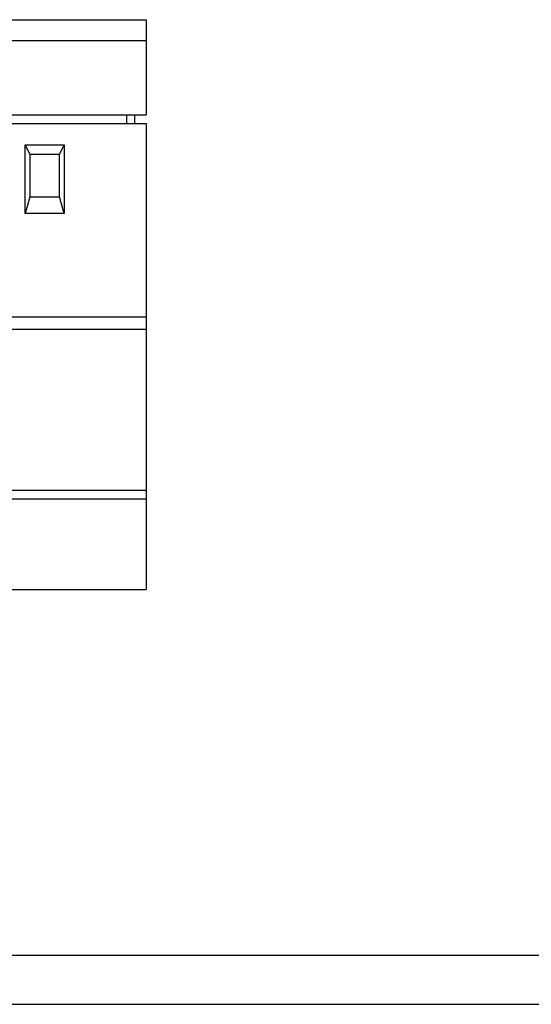
# Model space of a CAD drawing. Extents: x 0 to 420, y 0 to 297.
# Drawn here: x 148 to 200, y 0 to 100 of the extents above; entities that cross this region are included whole.
import ezdxf

# ---------------------------------------------------------------- set-up
doc = ezdxf.new("R2010")
doc.units = 0
doc.header["$LTSCALE"] = 23.1
doc.header["$MEASUREMENT"] = 0
doc.layers.add('13000_TOP', color=7, linetype='CONTINUOUS')
doc.layers.add('90000_FRAME', color=7, linetype='CONTINUOUS')

msp = doc.modelspace()

# ---------------------------------------------------------------- linework, layer by layer
at = {"layer": '13000_TOP', "color": 7, "linetype": 'Continuous'}
for p, q in [((130.89161, 100.41859), (160.66661, 100.41859)), ((160.66661, 100.41859), (160.66661, 90.71859)), ((132.60573, 98.31048), (160.66661, 98.31048)), ((89.16661, 90.71859), (160.66661, 90.71859)), ((158.66661, 90.71859), (158.66661, 89.81859)), ((159.46661, 90.71859), (159.46661, 89.81859)), ((89.16661, 89.81859), (160.66661, 89.81859)), ((160.66661, 89.8184), (160.66661, 42.29618)), ((148.31661, 87.66859), (148.81661, 86.66859)), ((148.31661, 80.66859), (148.31661, 87.66859)), ((148.31661, 87.66859), (152.31661, 87.66859)), ((151.81661, 86.66859), (152.31661, 87.66859)), ((152.31661, 87.66859), (152.31661, 80.66859)), ((148.81661, 86.66859), (148.81661, 82.36859)), ((151.81661, 86.66859), (148.81661, 86.66859)), ((151.81661, 82.36859), (151.81661, 86.66859)), ((148.81661, 82.36859), (148.31661, 80.66859)), ((148.81661, 82.36859), (151.81661, 82.36859)), ((152.31661, 80.66859), (151.81661, 82.36859)), ((152.31661, 80.66859), (148.31661, 80.66859)), ((89.16661, 70.10164), (160.66661, 70.10164)), ((89.16661, 68.86579), (160.66661, 68.86579)), ((89.16661, 52.42648), (160.66661, 52.42648)), ((89.16661, 51.5483), (160.66661, 51.5483)), ((89.16661, 42.29618), (160.66661, 42.29618))]:
    msp.add_line(p, q, dxfattribs=at)
at = {"layer": '90000_FRAME', "color": 7, "linetype": 'Continuous'}
for p, q in [((5, 5), (415, 5)), ((0, 0), (420, 0))]:
    msp.add_line(p, q, dxfattribs=at)

doc.saveas('drawing.dxf')
